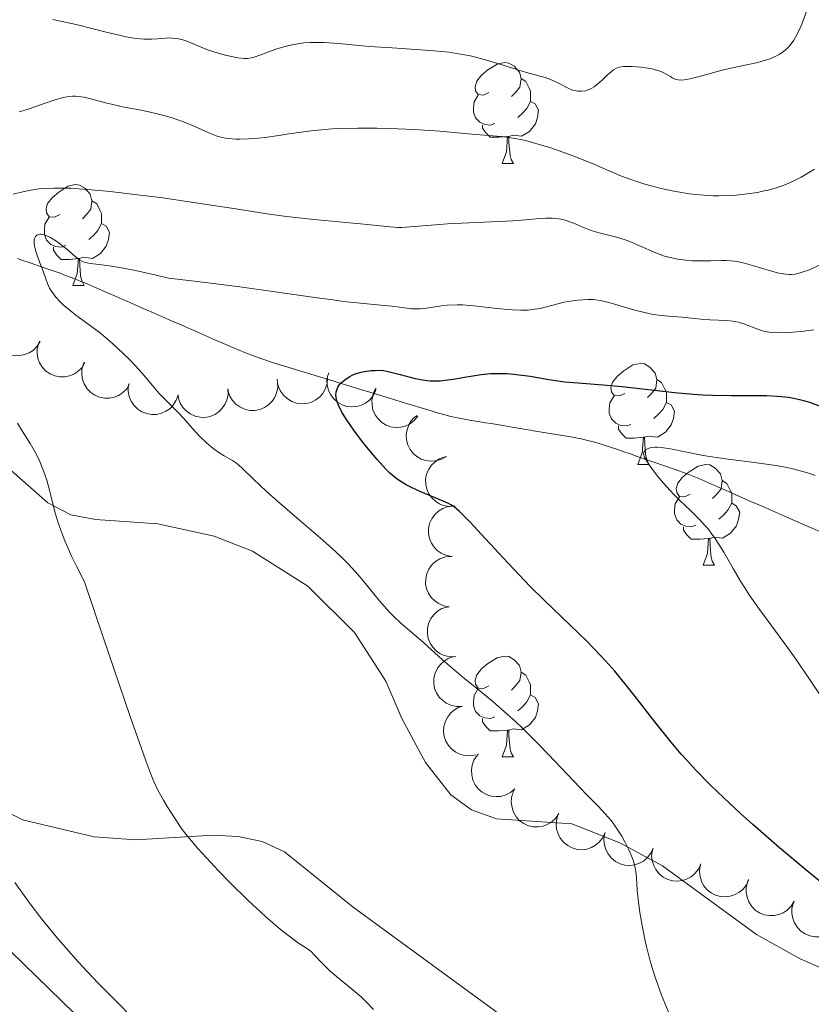
# Model space of a CAD drawing. Units: metres. Extents: x 650394 to 654914, y 4752819 to 4755888.
# Drawn here: x 652350 to 652428, y 4753884 to 4753982 of the extents above; entities that cross this region are included whole.
import ezdxf

# ---------------------------------------------------------------- set-up
doc = ezdxf.new("R2010")
doc.units = ezdxf.units.M
doc.header["$MEASUREMENT"] = 0
doc.linetypes.add('DGN Style 3', pattern=[76.16378, 54.4027, -21.76108])
for name, color, linetype, lineweight in [('Carátula', 7, 'Continuous', 0), ('Elementos auxiliares', 7, 'Continuous', 0), ('Entidades rústicas y varios', 7, 'Continuous', 0), ('Hidrografía', 7, 'Continuous', 0), ('Relieve y altimetría', 7, 'Continuous', 0), ('Viales y ferrocarril', 7, 'Continuous', 0)]:
    doc.layers.add(name, color=color, linetype=linetype, lineweight=lineweight)

msp = doc.modelspace()

# ---------------------------------------------------------------- linework, layer by layer
at = {"layer": 'Carátula', "color": 7, "linetype": 'Continuous', "lineweight": 0}
msp.add_3dface([(650460.33, 4752819.4), (654914.22, 4752918.78), (654847.96, 4755888.05), (650394.07, 4755788.67)], dxfattribs=at)
at = {"layer": 'Elementos auxiliares', "color": 250, "linetype": 'Continuous', "lineweight": 0}
msp.add_3dface([(651335.65, 4753232.82), (654736.35, 4753308.7), (654684.11, 4755622.02), (651284.56, 4755546.17)], dxfattribs=at)
at = {"layer": 'Entidades rústicas y varios', "color": 92, "linetype": 'Continuous', "lineweight": 0, "flags": 128}
for points in [[(652396.22, 4753974.96), (652395.69, 4753974.7), (652395.16, 4753974.75), (652394.9, 4753975.12), (652394.84, 4753975.55), (652395, 4753976.07), (652395.48, 4753976.66), (652396.12, 4753977.19), (652397.02, 4753977.78), (652397.76, 4753977.94), (652398.19, 4753977.88), (652398.72, 4753977.57), (652399.25, 4753976.98), (652399.41, 4753976.34), (652399.3, 4753975.49), (652398.87, 4753974.96), (652398.45, 4753974.54)], [(652399.41, 4753976.34), (652399.88, 4753976.03), (652400.2, 4753975.39), (652400.36, 4753975.07), (652400.36, 4753974.49), (652400.36, 4753974.06), (652399.99, 4753973.37), (652399.57, 4753972.89), (652399.09, 4753972.47)], [(652396.81, 4753971.88), (652396.38, 4753971.72), (652395.8, 4753971.78), (652395.32, 4753971.99), (652394.9, 4753972.42), (652394.68, 4753973), (652394.68, 4753973.42), (652394.74, 4753974.01), (652395.16, 4753974.7)], [(652400.36, 4753974.06), (652400.81, 4753973.81), (652401.16, 4753973.2), (652401.05, 4753972.47), (652400.84, 4753971.83), (652400.25, 4753971.09), (652399.46, 4753970.61), (652398.61, 4753970.72), (652398.18, 4753970.59)], [(652398.07, 4753970.59), (652397.18, 4753970.5), (652396.33, 4753970.5), (652395.91, 4753970.93), (652395.59, 4753971.41), (652395.59, 4753971.72)], [(652397.52, 4753967.9), (652397.96, 4753969.06), (652398.07, 4753970.59), (652398.18, 4753970.59), (652398.21, 4753970), (652398.25, 4753969.32), (652398.32, 4753968.7), (652398.43, 4753968.3), (652398.65, 4753967.9)], [(652397.52, 4753967.9), (652398.65, 4753967.9)], [(652353.59, 4753962.82), (652353.06, 4753962.56), (652352.53, 4753962.61), (652352.26, 4753962.98), (652352.21, 4753963.41), (652352.37, 4753963.93), (652352.85, 4753964.52), (652353.48, 4753965.05), (652354.38, 4753965.64), (652355.13, 4753965.8), (652355.55, 4753965.74), (652356.08, 4753965.43), (652356.61, 4753964.84), (652356.77, 4753964.2), (652356.66, 4753963.35), (652356.24, 4753962.82), (652355.82, 4753962.4)], [(652356.77, 4753964.2), (652357.25, 4753963.89), (652357.56, 4753963.25), (652357.72, 4753962.93), (652357.72, 4753962.35), (652357.72, 4753961.92), (652357.35, 4753961.23), (652356.93, 4753960.75), (652356.45, 4753960.33)], [(652354.17, 4753959.74), (652353.75, 4753959.58), (652353.16, 4753959.64), (652352.69, 4753959.85), (652352.26, 4753960.28), (652352.05, 4753960.86), (652352.05, 4753961.28), (652352.1, 4753961.87), (652352.53, 4753962.56)], [(652357.72, 4753961.92), (652358.18, 4753961.67), (652358.52, 4753961.06), (652358.41, 4753960.33), (652358.2, 4753959.69), (652357.62, 4753958.95), (652356.82, 4753958.47), (652355.97, 4753958.58), (652355.54, 4753958.45)], [(652355.43, 4753958.45), (652354.54, 4753958.36), (652353.7, 4753958.36), (652353.27, 4753958.79), (652352.95, 4753959.27), (652352.95, 4753959.58)], [(652354.89, 4753955.76), (652355.32, 4753956.92), (652355.43, 4753958.45), (652355.54, 4753958.45), (652355.58, 4753957.86), (652355.61, 4753957.18), (652355.68, 4753956.56), (652355.8, 4753956.16), (652356.01, 4753955.76)], [(652354.89, 4753955.76), (652356.01, 4753955.76)], [(652409.72, 4753945.05), (652409.2, 4753944.79), (652408.66, 4753944.84), (652408.4, 4753945.21), (652408.34, 4753945.64), (652408.5, 4753946.16), (652408.98, 4753946.75), (652409.62, 4753947.28), (652410.52, 4753947.87), (652411.26, 4753948.03), (652411.69, 4753947.97), (652412.22, 4753947.66), (652412.75, 4753947.07), (652412.91, 4753946.43), (652412.8, 4753945.58), (652412.38, 4753945.05), (652411.96, 4753944.63)], [(652412.91, 4753946.43), (652413.38, 4753946.12), (652413.7, 4753945.48), (652413.86, 4753945.16), (652413.86, 4753944.58), (652413.86, 4753944.15), (652413.49, 4753943.46), (652413.07, 4753942.98), (652412.59, 4753942.56)], [(652410.31, 4753941.97), (652409.88, 4753941.81), (652409.3, 4753941.87), (652408.82, 4753942.08), (652408.4, 4753942.51), (652408.18, 4753943.09), (652408.18, 4753943.51), (652408.24, 4753944.1), (652408.66, 4753944.79)], [(652413.86, 4753944.15), (652414.32, 4753943.9), (652414.66, 4753943.29), (652414.55, 4753942.56), (652414.34, 4753941.92), (652413.76, 4753941.18), (652412.96, 4753940.7), (652412.11, 4753940.81), (652411.68, 4753940.68)], [(652411.57, 4753940.68), (652410.68, 4753940.59), (652409.84, 4753940.59), (652409.41, 4753941.02), (652409.09, 4753941.5), (652409.09, 4753941.81)], [(652411.02, 4753937.99), (652411.46, 4753939.15), (652411.57, 4753940.68), (652411.68, 4753940.68), (652411.72, 4753940.09), (652411.75, 4753939.41), (652411.82, 4753938.79), (652411.94, 4753938.39), (652412.15, 4753937.99)], [(652411.02, 4753937.99), (652412.15, 4753937.99)], [(652416.2, 4753935.02), (652415.67, 4753934.75), (652415.14, 4753934.81), (652414.88, 4753935.18), (652414.82, 4753935.6), (652414.98, 4753936.12), (652415.46, 4753936.72), (652416.1, 4753937.25), (652417, 4753937.83), (652417.74, 4753937.99), (652418.16, 4753937.94), (652418.7, 4753937.62), (652419.22, 4753937.04), (652419.38, 4753936.4), (652419.28, 4753935.55), (652418.85, 4753935.02), (652418.43, 4753934.59)], [(652419.38, 4753936.4), (652419.86, 4753936.08), (652420.18, 4753935.44), (652420.34, 4753935.12), (652420.34, 4753934.54), (652420.34, 4753934.12), (652419.96, 4753933.43), (652419.54, 4753932.95), (652419.06, 4753932.53)], [(652416.78, 4753931.94), (652416.36, 4753931.78), (652415.78, 4753931.84), (652415.3, 4753932.05), (652414.88, 4753932.47), (652414.66, 4753933.06), (652414.66, 4753933.48), (652414.72, 4753934.06), (652415.14, 4753934.75)], [(652420.34, 4753934.12), (652420.79, 4753933.87), (652421.14, 4753933.25), (652421.02, 4753932.53), (652420.82, 4753931.89), (652420.23, 4753931.15), (652419.44, 4753930.67), (652418.58, 4753930.77), (652418.16, 4753930.64)], [(652418.04, 4753930.64), (652417.16, 4753930.56), (652416.31, 4753930.56), (652415.88, 4753930.99), (652415.56, 4753931.46), (652415.56, 4753931.78)], [(652417.5, 4753927.96), (652417.94, 4753929.12), (652418.04, 4753930.64), (652418.16, 4753930.64), (652418.19, 4753930.06), (652418.22, 4753929.37), (652418.3, 4753928.76), (652418.41, 4753928.36), (652418.62, 4753927.96)], [(652417.5, 4753927.96), (652418.62, 4753927.96)], [(652396.22, 4753915.97), (652395.69, 4753915.7), (652395.16, 4753915.76), (652394.9, 4753916.13), (652394.84, 4753916.55), (652395, 4753917.07), (652395.48, 4753917.67), (652396.12, 4753918.2), (652397.02, 4753918.78), (652397.76, 4753918.94), (652398.19, 4753918.89), (652398.72, 4753918.57), (652399.25, 4753917.99), (652399.41, 4753917.35), (652399.3, 4753916.5), (652398.87, 4753915.97), (652398.45, 4753915.54)], [(652399.41, 4753917.35), (652399.88, 4753917.03), (652400.2, 4753916.39), (652400.36, 4753916.07), (652400.36, 4753915.49), (652400.36, 4753915.07), (652399.99, 4753914.38), (652399.57, 4753913.9), (652399.09, 4753913.48)], [(652396.81, 4753912.89), (652396.38, 4753912.73), (652395.8, 4753912.79), (652395.32, 4753913), (652394.9, 4753913.42), (652394.68, 4753914.01), (652394.68, 4753914.43), (652394.74, 4753915.01), (652395.16, 4753915.7)], [(652400.36, 4753915.07), (652400.81, 4753914.82), (652401.16, 4753914.2), (652401.05, 4753913.48), (652400.84, 4753912.84), (652400.25, 4753912.1), (652399.46, 4753911.62), (652398.61, 4753911.72), (652398.18, 4753911.59)], [(652398.07, 4753911.59), (652397.18, 4753911.51), (652396.33, 4753911.51), (652395.91, 4753911.94), (652395.59, 4753912.41), (652395.59, 4753912.73)], [(652397.52, 4753908.91), (652397.96, 4753910.07), (652398.07, 4753911.59), (652398.18, 4753911.59), (652398.21, 4753911.01), (652398.25, 4753910.32), (652398.32, 4753909.71), (652398.43, 4753909.31), (652398.65, 4753908.91)], [(652397.52, 4753908.91), (652398.65, 4753908.91)]]:
    msp.add_lwpolyline(points, dxfattribs=at)
for points, elevation in [([(652351.636, 4753950.213), (652351.343, 4753949.733), (652350.925, 4753949.323), (652350.519, 4753949.062), (652350.104, 4753948.901), (652349.622, 4753948.798), (652349.13, 4753948.795), (652348.648, 4753948.889), (652348.186, 4753949.088), (652347.765, 4753949.37), (652347.411, 4753949.733), (652347.121, 4753950.203), (652346.965, 4753950.649), (652346.879, 4753951.136), (652346.883, 4753951.629), (652346.972, 4753951.999), (652347.12, 4753952.358)], 919.104), ([(652356.078, 4753948.103), (652355.785, 4753947.623), (652355.366, 4753947.213), (652354.961, 4753946.953), (652354.545, 4753946.791), (652354.063, 4753946.689), (652353.571, 4753946.685), (652353.089, 4753946.779), (652352.628, 4753946.978), (652352.206, 4753947.26), (652351.852, 4753947.624), (652351.563, 4753948.093), (652351.406, 4753948.539), (652351.321, 4753949.026), (652351.324, 4753949.519), (652351.413, 4753949.889), (652351.561, 4753950.248)], 918.197), ([(652360.519, 4753945.993), (652360.226, 4753945.514), (652359.808, 4753945.103), (652359.402, 4753944.843), (652358.987, 4753944.681), (652358.504, 4753944.579), (652358.012, 4753944.576), (652357.531, 4753944.669), (652357.069, 4753944.868), (652356.647, 4753945.15), (652356.294, 4753945.514), (652356.004, 4753945.983), (652355.848, 4753946.429), (652355.762, 4753946.917), (652355.765, 4753947.409), (652355.854, 4753947.78), (652356.003, 4753948.139)], 917.29), ([(652380.187, 4753946.574), (652380.141, 4753946.014), (652379.952, 4753945.46), (652379.708, 4753945.044), (652379.409, 4753944.713), (652379.025, 4753944.404), (652378.587, 4753944.18), (652378.115, 4753944.047), (652377.613, 4753944.016), (652377.11, 4753944.078), (652376.63, 4753944.244), (652376.16, 4753944.532), (652375.82, 4753944.86), (652375.524, 4753945.257), (652375.305, 4753945.698), (652375.218, 4753946.069), (652375.188, 4753946.456)], 915.24), ([(652384.973, 4753945.318), (652384.719, 4753944.816), (652384.335, 4753944.374), (652383.952, 4753944.081), (652383.551, 4753943.887), (652383.079, 4753943.746), (652382.589, 4753943.703), (652382.101, 4753943.757), (652381.625, 4753943.918), (652381.182, 4753944.165), (652380.8, 4753944.499), (652380.473, 4753944.943), (652380.281, 4753945.375), (652380.157, 4753945.854), (652380.12, 4753946.345), (652380.179, 4753946.722), (652380.298, 4753947.092)], 914.769), ([(652365.33, 4753944.896), (652365.151, 4753944.363), (652364.834, 4753943.871), (652364.496, 4753943.526), (652364.127, 4753943.277), (652363.68, 4753943.07), (652363.201, 4753942.957), (652362.71, 4753942.942), (652362.216, 4753943.033), (652361.742, 4753943.215), (652361.317, 4753943.491), (652360.93, 4753943.884), (652360.679, 4753944.285), (652360.487, 4753944.741), (652360.381, 4753945.221), (652360.385, 4753945.603), (652360.45, 4753945.986)], 916.511), ([(652370.286, 4753945.504), (652370.305, 4753944.942), (652370.181, 4753944.37), (652369.986, 4753943.929), (652369.728, 4753943.565), (652369.382, 4753943.214), (652368.973, 4753942.941), (652368.519, 4753942.754), (652368.024, 4753942.666), (652367.517, 4753942.669), (652367.022, 4753942.778), (652366.521, 4753943.011), (652366.145, 4753943.297), (652365.806, 4753943.657), (652365.537, 4753944.07), (652365.408, 4753944.428), (652365.334, 4753944.81)], 915.984), ([(652375.224, 4753946.196), (652375.243, 4753945.635), (652375.119, 4753945.062), (652374.924, 4753944.621), (652374.666, 4753944.258), (652374.32, 4753943.907), (652373.911, 4753943.633), (652373.457, 4753943.446), (652372.962, 4753943.358), (652372.455, 4753943.362), (652371.959, 4753943.471), (652371.459, 4753943.703), (652371.083, 4753943.99), (652370.744, 4753944.349), (652370.475, 4753944.762), (652370.346, 4753945.121), (652370.272, 4753945.502)], 915.613), ([(652389.165, 4753942.771), (652388.804, 4753942.34), (652388.33, 4753941.996), (652387.891, 4753941.798), (652387.456, 4753941.699), (652386.964, 4753941.669), (652386.477, 4753941.738), (652386.014, 4753941.902), (652385.587, 4753942.166), (652385.211, 4753942.507), (652384.915, 4753942.919), (652384.698, 4753943.426), (652384.609, 4753943.89), (652384.596, 4753944.385), (652384.671, 4753944.872), (652384.814, 4753945.225), (652385.014, 4753945.558)], 913.946), ([(652391.94, 4753938.752), (652391.448, 4753938.48), (652390.882, 4753938.33), (652390.4, 4753938.304), (652389.959, 4753938.369), (652389.49, 4753938.518), (652389.06, 4753938.759), (652388.688, 4753939.078), (652388.385, 4753939.479), (652388.157, 4753939.933), (652388.03, 4753940.424), (652388.01, 4753940.975), (652388.095, 4753941.44), (652388.261, 4753941.906), (652388.507, 4753942.332), (652388.768, 4753942.61), (652389.074, 4753942.849)], 912.678), ([(652392.851, 4753933.833), (652392.29, 4753933.796), (652391.714, 4753933.901), (652391.267, 4753934.082), (652390.896, 4753934.329), (652390.534, 4753934.664), (652390.248, 4753935.064), (652390.047, 4753935.511), (652389.943, 4753936.003), (652389.93, 4753936.51), (652390.024, 4753937.009), (652390.24, 4753937.516), (652390.515, 4753937.901), (652390.864, 4753938.252), (652391.268, 4753938.533), (652391.622, 4753938.674), (652392.001, 4753938.76)], 912.15), ([(652392.566, 4753928.84), (652392.012, 4753928.931), (652391.474, 4753929.164), (652391.08, 4753929.441), (652390.773, 4753929.765), (652390.497, 4753930.173), (652390.308, 4753930.627), (652390.213, 4753931.109), (652390.223, 4753931.611), (652390.325, 4753932.108), (652390.529, 4753932.573), (652390.854, 4753933.018), (652391.208, 4753933.331), (652391.627, 4753933.594), (652392.084, 4753933.777), (652392.461, 4753933.834), (652392.85, 4753933.832)], 912.15), ([(652392.283, 4753923.848), (652391.729, 4753923.939), (652391.191, 4753924.172), (652390.796, 4753924.449), (652390.49, 4753924.773), (652390.213, 4753925.181), (652390.025, 4753925.635), (652389.93, 4753926.117), (652389.94, 4753926.619), (652390.042, 4753927.116), (652390.245, 4753927.581), (652390.571, 4753928.026), (652390.925, 4753928.339), (652391.344, 4753928.602), (652391.801, 4753928.785), (652392.178, 4753928.842), (652392.566, 4753928.84)], 912.15), ([(652392.914, 4753918.889), (652392.352, 4753918.876), (652391.78, 4753919.006), (652391.342, 4753919.206), (652390.981, 4753919.468), (652390.634, 4753919.818), (652390.365, 4753920.23), (652390.183, 4753920.686), (652390.1, 4753921.181), (652390.109, 4753921.688), (652390.223, 4753922.183), (652390.461, 4753922.68), (652390.751, 4753923.053), (652391.115, 4753923.389), (652391.53, 4753923.653), (652391.89, 4753923.778), (652392.272, 4753923.848)], 912.15), ([(652393.555, 4753913.931), (652392.993, 4753913.917), (652392.421, 4753914.047), (652391.983, 4753914.247), (652391.622, 4753914.509), (652391.275, 4753914.859), (652391.006, 4753915.271), (652390.824, 4753915.727), (652390.741, 4753916.222), (652390.75, 4753916.73), (652390.864, 4753917.224), (652391.102, 4753917.721), (652391.392, 4753918.094), (652391.756, 4753918.43), (652392.171, 4753918.694), (652392.531, 4753918.82), (652392.914, 4753918.889)], 912.15), ([(652394.915, 4753909.124), (652394.362, 4753909.022), (652393.778, 4753909.06), (652393.313, 4753909.188), (652392.915, 4753909.39), (652392.517, 4753909.681), (652392.187, 4753910.045), (652391.935, 4753910.467), (652391.775, 4753910.943), (652391.704, 4753911.445), (652391.739, 4753911.951), (652391.895, 4753912.48), (652392.123, 4753912.894), (652392.429, 4753913.283), (652392.798, 4753913.609), (652393.133, 4753913.79), (652393.5, 4753913.919)], 912.15), ([(652398.791, 4753905.734), (652398.361, 4753905.371), (652397.835, 4753905.114), (652397.368, 4753904.995), (652396.923, 4753904.973), (652396.433, 4753905.028), (652395.965, 4753905.18), (652395.537, 4753905.421), (652395.162, 4753905.756), (652394.851, 4753906.156), (652394.63, 4753906.613), (652394.504, 4753907.15), (652394.496, 4753907.622), (652394.569, 4753908.112), (652394.727, 4753908.578), (652394.929, 4753908.902), (652395.183, 4753909.195)], 912.15), ([(652403.167, 4753903.303), (652402.859, 4753902.833), (652402.428, 4753902.435), (652402.015, 4753902.187), (652401.595, 4753902.039), (652401.11, 4753901.951), (652400.618, 4753901.963), (652400.139, 4753902.072), (652399.684, 4753902.284), (652399.271, 4753902.579), (652398.929, 4753902.954), (652398.653, 4753903.431), (652398.511, 4753903.882), (652398.44, 4753904.372), (652398.459, 4753904.864), (652398.559, 4753905.232), (652398.718, 4753905.586)], 912.15), ([(652407.781, 4753901.416), (652407.55, 4753900.903), (652407.186, 4753900.444), (652406.816, 4753900.135), (652406.424, 4753899.923), (652405.958, 4753899.761), (652405.47, 4753899.697), (652404.981, 4753899.73), (652404.498, 4753899.87), (652404.044, 4753900.097), (652403.648, 4753900.414), (652403.302, 4753900.843), (652403.092, 4753901.266), (652402.946, 4753901.739), (652402.887, 4753902.228), (652402.93, 4753902.607), (652403.032, 4753902.982)], 912.15), ([(652412.529, 4753899.85), (652412.298, 4753899.338), (652411.934, 4753898.879), (652411.564, 4753898.57), (652411.172, 4753898.358), (652410.707, 4753898.196), (652410.219, 4753898.131), (652409.729, 4753898.164), (652409.247, 4753898.304), (652408.793, 4753898.531), (652408.397, 4753898.848), (652408.051, 4753899.277), (652407.84, 4753899.701), (652407.694, 4753900.173), (652407.636, 4753900.662), (652407.678, 4753901.041), (652407.781, 4753901.416)], 912.15), ([(652417.278, 4753898.285), (652417.047, 4753897.772), (652416.683, 4753897.313), (652416.313, 4753897.004), (652415.921, 4753896.792), (652415.455, 4753896.63), (652414.967, 4753896.566), (652414.478, 4753896.599), (652413.995, 4753896.738), (652413.541, 4753896.965), (652413.145, 4753897.282), (652412.799, 4753897.712), (652412.589, 4753898.135), (652412.443, 4753898.608), (652412.385, 4753899.097), (652412.427, 4753899.476), (652412.529, 4753899.85)], 912.15), ([(652422.026, 4753896.719), (652421.795, 4753896.207), (652421.431, 4753895.748), (652421.061, 4753895.438), (652420.669, 4753895.226), (652420.204, 4753895.065), (652419.716, 4753895), (652419.226, 4753895.033), (652418.744, 4753895.173), (652418.29, 4753895.4), (652417.894, 4753895.717), (652417.548, 4753896.146), (652417.337, 4753896.569), (652417.192, 4753897.042), (652417.133, 4753897.531), (652417.175, 4753897.91), (652417.278, 4753898.285)], 912.15), ([(652426.548, 4753894.581), (652426.26, 4753894.098), (652425.846, 4753893.684), (652425.443, 4753893.419), (652425.029, 4753893.254), (652424.548, 4753893.147), (652424.056, 4753893.138), (652423.573, 4753893.228), (652423.11, 4753893.422), (652422.685, 4753893.699), (652422.328, 4753894.06), (652422.034, 4753894.526), (652421.873, 4753894.971), (652421.783, 4753895.457), (652421.781, 4753895.949), (652421.866, 4753896.321), (652422.011, 4753896.681)], 912.099), ([(652431.085, 4753892.48), (652430.797, 4753891.998), (652430.382, 4753891.584), (652429.979, 4753891.319), (652429.565, 4753891.154), (652429.084, 4753891.046), (652428.592, 4753891.038), (652428.11, 4753891.127), (652427.646, 4753891.321), (652427.222, 4753891.599), (652426.865, 4753891.959), (652426.57, 4753892.426), (652426.41, 4753892.87), (652426.319, 4753893.357), (652426.317, 4753893.849), (652426.403, 4753894.221), (652426.548, 4753894.581)], 912.01)]:
    msp.add_lwpolyline(points, dxfattribs=dict(at, elevation=elevation))
at = {"layer": 'Entidades rústicas y varios', "color": 92, "linetype": 'Continuous', "lineweight": 0}
for points in [[(652382.73, 4753893.98, 908.1), (652375.89, 4753899.49, 908.69), (652373.67, 4753900.52, 908.95), (652371.29, 4753901.02, 909.25), (652368.81, 4753901.13, 909.6), (652361.13, 4753900.66, 910.82), (652356.99, 4753900.97, 911.6), (652349.87, 4753902.65, 913.33), (652345.37, 4753905.02, 914.43), (652339.47, 4753909.46, 915.69), (652333.81, 4753914.43, 916.39), (652328.52, 4753919.78, 916.16), (652318.15, 4753930.7, 914.62), (652312.51, 4753935.56, 914.39), (652304.43, 4753940.78, 915.08), (652284.8, 4753951.9, 917.08), (652268, 4753962.51, 919.13), (652258.69, 4753969, 920.25)], [(652348.76, 4753937.37, 910.22), (652352.38, 4753934.16, 909.85), (652354.68, 4753932.99, 909.67), (652357.14, 4753932.51, 909.51), (652363.32, 4753932.08, 908.67), (652368.93, 4753930.87, 907.78), (652372.71, 4753929.36, 907.28), (652378.23, 4753925.89, 906.74), (652382.85, 4753921.27, 906.55), (652385.98, 4753916.43, 906.69), (652387.58, 4753912.72, 906.94), (652389.92, 4753908.36, 907.08), (652392.43, 4753905.16, 906.94), (652394.48, 4753903.66, 906.67), (652396.97, 4753902.76, 906.36), (652404.44, 4753902.28, 905.79), (652409.23, 4753900.38, 905.22), (652413.46, 4753898.1, 904.61), (652422.79, 4753891.28, 902.86), (652427.14, 4753888.84, 902.38), (652433.99, 4753885.85, 901.77)], [(652481.39, 4753828.21, 900.54), (652481.38, 4753831.04, 900.19), (652480.26, 4753835.13, 899.96), (652478.84, 4753837.58, 900), (652476.94, 4753839.69, 900.19), (652468.39, 4753845.42, 901.31), (652457.93, 4753852.2, 902.27), (652445.34, 4753860.34, 902.85), (652438.43, 4753864.97, 902.85), (652436.11, 4753865.76, 902.85), (652434.68, 4753865.86, 902.86), (652429.57, 4753865.6, 903.26), (652423.45, 4753865.22, 904.61), (652421.21, 4753865.4, 905.17), (652419.04, 4753866.07, 905.65), (652416.94, 4753867.14, 906.05), (652412.87, 4753870.17, 906.67), (652402.94, 4753879.22, 907.49), (652382.73, 4753893.98, 908.1)]]:
    msp.add_polyline3d(points, dxfattribs=at)
at = {"layer": 'Hidrografía', "color": 142, "linetype": 'DGN Style 3', "lineweight": 13}
for points in [[(652349.37, 4753958.44, 905.77), (652349.82, 4753958.28, 905.6), (652350.63, 4753958.01, 905.35), (652351.94, 4753957.56, 904.99), (652352.63, 4753957.32, 904.83), (652353.6, 4753956.98, 904.63), (652354.15, 4753956.78, 904.54), (652355.07, 4753956.42, 904.42), (652355.68, 4753956.17, 904.3), (652356.29, 4753955.92, 904.09), (652357.5, 4753955.39, 903.54), (652358.31, 4753955.04, 903.22), (652358.71, 4753954.86, 903.1), (652359.32, 4753954.6, 902.97), (652359.93, 4753954.34, 902.91), (652361.14, 4753953.81, 902.88), (652361.94, 4753953.45, 902.82), (652362.35, 4753953.28, 902.76), (652362.95, 4753953.01, 902.61), (652363.56, 4753952.74, 902.38), (652364.44, 4753952.36, 902.02), (652364.92, 4753952.15, 901.85), (652365.63, 4753951.85, 901.66), (652366.01, 4753951.68, 901.6), (652366.6, 4753951.43, 901.56), (652367, 4753951.25, 901.58), (652367.2, 4753951.16, 901.61), (652367.5, 4753951.03, 901.67), (652368.4, 4753950.64, 901.75), (652368.98, 4753950.38, 901.77), (652370.07, 4753949.91, 901.73), (652370.78, 4753949.6, 901.68), (652372.04, 4753949.07, 901.55), (652372.94, 4753948.73, 901.42), (652373.54, 4753948.52, 901.32), (652374.8, 4753948.1, 901.1), (652380.37, 4753946.38, 900.15), (652382.51, 4753945.74, 899.8), (652383.16, 4753945.54, 899.68), (652383.78, 4753945.35, 899.52), (652384.19, 4753945.22, 899.4), (652385.01, 4753944.97, 899.11), (652386.25, 4753944.6, 898.62), (652386.87, 4753944.41, 898.4), (652387.49, 4753944.22, 898.24), (652387.9, 4753944.09, 898.17), (652388.73, 4753943.84, 898.09), (652389.35, 4753943.65, 898.07), (652390.17, 4753943.4, 898.07)], [(652390.17, 4753943.4, 898.07), (652390.58, 4753943.27, 898.05), (652390.99, 4753943.15, 898.01), (652391.82, 4753942.91, 897.9), (652392.44, 4753942.75, 897.83), (652393.06, 4753942.62, 897.82), (652393.47, 4753942.54, 897.83), (652394.29, 4753942.4, 897.91), (652394.92, 4753942.29, 897.99), (652395.87, 4753942.13, 898.12), (652396.45, 4753942.04, 898.18), (652397.81, 4753941.81, 898.27), (652398.53, 4753941.69, 898.29), (652399.53, 4753941.52, 898.26), (652399.83, 4753941.47, 898.23), (652400.37, 4753941.38, 898.14), (652400.84, 4753941.3, 898.03), (652401.69, 4753941.16, 897.75), (652403.54, 4753940.86, 897.05), (652404.16, 4753940.76, 896.86), (652405.38, 4753940.52, 896.51), (652406.58, 4753940.24, 896.18), (652407.17, 4753940.07, 896.04), (652407.76, 4753939.88, 895.94), (652408.93, 4753939.49, 895.77), (652409.73, 4753939.21, 895.61), (652410.18, 4753939.06, 895.5), (652410.96, 4753938.79, 895.27), (652413.86, 4753937.79, 894.28), (652414.64, 4753937.52, 894.03), (652415.9, 4753937.06, 893.65), (652417.07, 4753936.58, 893.33), (652417.66, 4753936.32, 893.21), (652418.26, 4753936.06, 893.12), (652419.17, 4753935.66, 892.99), (652419.71, 4753935.42, 892.89), (652420.67, 4753935, 892.68), (652422.09, 4753934.38, 892.34), (652422.79, 4753934.07, 892.17), (652423.67, 4753933.69, 891.98), (652424.09, 4753933.51, 891.9), (652424.7, 4753933.24, 891.83), (652425.29, 4753932.98, 891.8), (652425.59, 4753932.85, 891.81), (652427.7, 4753931.92, 891.62), (652429.32, 4753931.22, 891.5)]]:
    msp.add_polyline3d(points, dxfattribs=at)
at = {"layer": 'Relieve y altimetría', "color": 36, "linetype": 'Continuous', "lineweight": 0, "flags": 128}
for points, elevation in [([(652405.38, 4753975.07), (652405.81, 4753975.13), (652406.24, 4753975.28), (652406.45, 4753975.39), (652406.66, 4753975.52), (652407.08, 4753975.84), (652407.48, 4753976.19), (652407.97, 4753976.66), (652408.2, 4753976.87), (652408.61, 4753977.2), (652408.82, 4753977.33), (652409.17, 4753977.46), (652409.59, 4753977.53), (652409.84, 4753977.55), (652410.44, 4753977.55), (652411.33, 4753977.48), (652411.79, 4753977.42), (652412.44, 4753977.3), (652412.74, 4753977.22), (652413.01, 4753977.14), (652413.46, 4753976.96), (652413.84, 4753976.77), (652414.25, 4753976.53), (652414.43, 4753976.42), (652414.8, 4753976.26), (652415.01, 4753976.21), (652415.38, 4753976.19), (652415.88, 4753976.25), (652416.19, 4753976.31), (652417.36, 4753976.62), (652419.39, 4753977.18), (652420.54, 4753977.45), (652422.93, 4753977.95), (652423.69, 4753978.16), (652424.05, 4753978.28), (652424.74, 4753978.56), (652425.05, 4753978.73), (652425.49, 4753979.02), (652425.88, 4753979.35), (652426.11, 4753979.61), (652426.25, 4753979.78), (652426.51, 4753980.16), (652426.69, 4753980.46), (652427.01, 4753981.09), (652427.3, 4753981.75), (652427.8, 4753983.1)], 920), ([(652352.9, 4753982.2), (652353.64, 4753982.05), (652355.19, 4753981.7), (652358.2, 4753980.96), (652359.47, 4753980.65), (652360, 4753980.53), (652360.89, 4753980.36), (652361.6, 4753980.27), (652362, 4753980.24), (652362.73, 4753980.26), (652363.29, 4753980.3), (652364.07, 4753980.36), (652364.47, 4753980.37), (652365.08, 4753980.33), (652365.38, 4753980.29), (652365.69, 4753980.22), (652366.31, 4753980.02), (652368.26, 4753979.2), (652369.33, 4753978.85), (652370.04, 4753978.65), (652370.48, 4753978.55), (652371.27, 4753978.4), (652371.9, 4753978.33), (652372.19, 4753978.34), (652372.63, 4753978.41), (652372.88, 4753978.47), (652373.45, 4753978.66), (652375.05, 4753979.25), (652376.07, 4753979.56), (652376.82, 4753979.73), (652377.22, 4753979.8), (652377.84, 4753979.88), (652378.49, 4753979.92), (652378.94, 4753979.93), (652379.86, 4753979.91), (652381.31, 4753979.82), (652384.33, 4753979.54), (652386.6, 4753979.38), (652389.46, 4753979.2), (652390.74, 4753979.11), (652392.28, 4753978.95), (652392.98, 4753978.84), (652394, 4753978.66), (652394.51, 4753978.56), (652395.52, 4753978.31), (652397.09, 4753977.85), (652399.09, 4753977.21), (652399.95, 4753976.95), (652401.81, 4753976.43), (652402.51, 4753976.18), (652403.19, 4753975.84), (652404.08, 4753975.38), (652404.52, 4753975.2), (652404.9, 4753975.11), (652405.1, 4753975.08), (652405.38, 4753975.07)], 920), ([(652349.54, 4753973.03), (652350.44, 4753973.31), (652352.22, 4753973.93), (652353.01, 4753974.2), (652353.9, 4753974.46), (652354.28, 4753974.53), (652354.84, 4753974.59), (652355.12, 4753974.59), (652355.69, 4753974.53), (652356, 4753974.48), (652356.67, 4753974.33), (652358.11, 4753973.94), (652358.86, 4753973.75), (652359.98, 4753973.51), (652361.5, 4753973.22), (652362.29, 4753973.06), (652363.38, 4753972.8), (652363.93, 4753972.66), (652364.73, 4753972.42), (652365.86, 4753972.04), (652366.83, 4753971.64), (652367.94, 4753971.13), (652368.44, 4753970.9), (652369.11, 4753970.65), (652369.46, 4753970.54), (652370.04, 4753970.42), (652370.69, 4753970.35), (652371.06, 4753970.33), (652371.46, 4753970.33), (652372.34, 4753970.35), (652373.3, 4753970.42), (652373.97, 4753970.49), (652375.33, 4753970.67), (652376.35, 4753970.83), (652377.78, 4753971.05), (652378.57, 4753971.15), (652379.9, 4753971.28), (652380.64, 4753971.33), (652381.45, 4753971.37), (652383.2, 4753971.41), (652385.07, 4753971.4)], 915), ([(652385.07, 4753971.4), (652386.34, 4753971.37), (652388.82, 4753971.27), (652391.33, 4753971.1), (652394.16, 4753970.84), (652395.36, 4753970.74), (652397.42, 4753970.59), (652398.44, 4753970.46), (652399.57, 4753970.25), (652400.2, 4753970.09), (652400.88, 4753969.9), (652402.37, 4753969.44), (652403.91, 4753968.9), (652404.91, 4753968.53), (652406.65, 4753967.84), (652409.24, 4753966.71), (652410.11, 4753966.37), (652410.62, 4753966.19), (652411.71, 4753965.85), (652412.33, 4753965.68), (652413.34, 4753965.42), (652414.42, 4753965.18), (652414.99, 4753965.07), (652416.14, 4753964.89), (652416.73, 4753964.82), (652417.61, 4753964.74), (652418.49, 4753964.69), (652419.08, 4753964.69), (652420.23, 4753964.72), (652420.79, 4753964.76), (652421.88, 4753964.87), (652422.91, 4753965.03), (652423.56, 4753965.17), (652423.97, 4753965.26), (652424.75, 4753965.48), (652425.34, 4753965.67), (652425.71, 4753965.81), (652426.38, 4753966.1), (652427.23, 4753966.54), (652428.56, 4753967.32)], 915), ([(652348.96, 4753964.84), (652350.05, 4753965.12), (652350.71, 4753965.26), (652351.5, 4753965.37), (652351.96, 4753965.41), (652353.02, 4753965.46), (652353.63, 4753965.46), (652354.68, 4753965.43), (652355.86, 4753965.36), (652356.73, 4753965.29), (652358.59, 4753965.11), (652361.57, 4753964.76), (652363.58, 4753964.5), (652367.31, 4753963.96), (652370.64, 4753963.44), (652374.17, 4753962.9), (652375.85, 4753962.67), (652378.53, 4753962.37), (652381.99, 4753962.04), (652383.46, 4753961.9), (652386.42, 4753961.59), (652387.18, 4753961.55), (652387.56, 4753961.55), (652388.82, 4753961.62), (652390.87, 4753961.8), (652392.11, 4753961.89), (652394.23, 4753961.99), (652397.21, 4753962.12), (652398.6, 4753962.2), (652399.85, 4753962.3), (652401.29, 4753962.42), (652401.92, 4753962.45), (652402.51, 4753962.46), (652402.78, 4753962.44), (652403.18, 4753962.4), (652403.56, 4753962.32), (652403.8, 4753962.26), (652404.27, 4753962.11), (652404.72, 4753961.92), (652405.61, 4753961.53), (652406.3, 4753961.26), (652406.66, 4753961.14)], 910), ([(652406.66, 4753961.14), (652407.42, 4753960.93), (652409.02, 4753960.54), (652409.86, 4753960.28), (652410.27, 4753960.12), (652411.11, 4753959.76), (652412.81, 4753959.02), (652413.67, 4753958.7), (652414.1, 4753958.58), (652414.97, 4753958.39), (652415.83, 4753958.28), (652416.39, 4753958.23), (652417.48, 4753958.21), (652418.26, 4753958.23), (652419.28, 4753958.26), (652419.8, 4753958.25), (652420.61, 4753958.18), (652421.04, 4753958.11), (652421.48, 4753958.02), (652422.4, 4753957.77), (652424.21, 4753957.22), (652425.02, 4753957.01), (652425.72, 4753956.89), (652426.04, 4753956.87), (652426.25, 4753956.87), (652426.65, 4753956.91), (652427.06, 4753957), (652427.34, 4753957.08), (652427.96, 4753957.3), (652429.14, 4753957.83)], 910), ([(652385.35, 4753924.44), (652383.91, 4753926.19), (652383.22, 4753927.02), (652382.23, 4753928.11), (652381.52, 4753928.81), (652380.99, 4753929.31), (652379.7, 4753930.46), (652377.85, 4753932.06), (652375.21, 4753934.33), (652374.08, 4753935.34), (652372.82, 4753936.53), (652371.74, 4753937.58), (652371.33, 4753937.95), (652371.13, 4753938.1), (652370.73, 4753938.37), (652369.91, 4753938.85), (652369.49, 4753939.11), (652368.91, 4753939.51), (652368.61, 4753939.75), (652368.15, 4753940.14), (652367.46, 4753940.8), (652366.77, 4753941.55), (652365.86, 4753942.58), (652365.42, 4753943.07), (652364.76, 4753943.73), (652363.9, 4753944.58), (652363.46, 4753945.05), (652362.78, 4753945.84), (652361.74, 4753947.09), (652361.11, 4753947.78), (652360.4, 4753948.52), (652359.36, 4753949.51), (652358.82, 4753950), (652357.62, 4753951.02), (652356.5, 4753951.87), (652355.18, 4753952.82), (652354.6, 4753953.27), (652353.9, 4753953.86), (652353.6, 4753954.16), (652353.19, 4753954.62), (652352.85, 4753955.07), (652352.7, 4753955.29), (652352.57, 4753955.52), (652352.36, 4753955.97), (652352.18, 4753956.44), (652351.95, 4753957.11), (652351.83, 4753957.46), (652351.61, 4753958.03), (652351.32, 4753958.8), (652351.2, 4753959.18), (652351.06, 4753959.7), (652351.03, 4753959.94), (652351.02, 4753960.13), (652351.04, 4753960.35), (652351.06, 4753960.45), (652351.15, 4753960.64), (652351.29, 4753960.77), (652351.38, 4753960.82), (652351.58, 4753960.87), (652351.7, 4753960.87), (652351.9, 4753960.84), (652352.13, 4753960.77), (652352.64, 4753960.54), (652353.19, 4753960.21), (652353.56, 4753959.95), (652354.25, 4753959.4), (652355.1, 4753958.64), (652355.53, 4753958.33), (652355.84, 4753958.16), (652356.01, 4753958.09), (652356.3, 4753958.01), (652356.61, 4753957.95), (652357.48, 4753957.85), (652358.7, 4753957.68), (652359.52, 4753957.55), (652361.1, 4753957.25), (652363.15, 4753956.8), (652364.38, 4753956.51), (652366.95, 4753956.21), (652371.46, 4753955.64), (652375.21, 4753955.12), (652379.16, 4753954.55), (652380.74, 4753954.33), (652381.77, 4753954.19), (652383.47, 4753954), (652385.8, 4753953.79), (652386.61, 4753953.72), (652388.53, 4753953.46), (652389.12, 4753953.44), (652389.43, 4753953.45), (652389.75, 4753953.48), (652390.44, 4753953.59), (652391.49, 4753953.75), (652392.08, 4753953.81), (652393.06, 4753953.86), (652393.59, 4753953.84), (652394.73, 4753953.76), (652397.05, 4753953.49), (652398.09, 4753953.38), (652398.56, 4753953.34), (652399.39, 4753953.31)], 905), ([(652399.39, 4753953.31), (652400.11, 4753953.33), (652400.53, 4753953.37), (652401.31, 4753953.5), (652403.71, 4753954.12), (652404.54, 4753954.26), (652405.09, 4753954.32), (652406.06, 4753954.38), (652406.59, 4753954.37), (652406.85, 4753954.35), (652407.27, 4753954.28), (652408.12, 4753954.07), (652410.72, 4753953.32), (652411.67, 4753953.08), (652412.12, 4753952.98), (652412.55, 4753952.9), (652413.35, 4753952.78), (652414.08, 4753952.71), (652414.97, 4753952.65), (652415.4, 4753952.62), (652416.36, 4753952.53), (652417.58, 4753952.39), (652418.17, 4753952.35), (652419.85, 4753952.29), (652420.41, 4753952.23), (652420.69, 4753952.18), (652420.98, 4753952.12), (652421.55, 4753951.95), (652423.1, 4753951.38), (652423.64, 4753951.21), (652423.89, 4753951.15), (652424.29, 4753951.1), (652425.03, 4753951.07), (652426.42, 4753951.13), (652427.23, 4753951.2), (652428.5, 4753951.36)], 905), ([(652384.74, 4753883.82), (652384, 4753884.61), (652383.51, 4753885.08), (652382.54, 4753885.9), (652381.08, 4753887.09), (652380.42, 4753887.67), (652379.62, 4753888.44), (652378.85, 4753889.26), (652378.54, 4753889.56), (652378.1, 4753889.9), (652377.31, 4753890.41), (652376.72, 4753890.82), (652375.68, 4753891.64), (652375.06, 4753892.16), (652374.02, 4753893.06), (652372.3, 4753894.64), (652370.49, 4753896.42), (652369.32, 4753897.63), (652368.58, 4753898.41), (652367.3, 4753899.81), (652366.26, 4753901.05), (652365.75, 4753901.71), (652364.96, 4753902.85), (652364.24, 4753903.99), (652363.87, 4753904.61), (652363.32, 4753905.62), (652362.95, 4753906.4), (652362.69, 4753907.05), (652362.09, 4753908.64), (652360.55, 4753913.02), (652357.89, 4753920.81), (652356.03, 4753926.33), (652355.23, 4753927.88), (652354.78, 4753928.8), (652354.08, 4753930.4), (652353.8, 4753931.09), (652353.38, 4753932.29), (652353.09, 4753933.29), (652352.7, 4753934.9), (652352.57, 4753935.43), (652352.29, 4753936.43), (652351.97, 4753937.34), (652351.74, 4753937.91), (652351.59, 4753938.28), (652351.25, 4753938.97), (652350.63, 4753940.06), (652349.78, 4753941.42), (652349.39, 4753942.1)], 910), ([(652412.14, 4753937.93), (652411.8, 4753938.47), (652411.69, 4753938.68), (652411.6, 4753938.94), (652411.58, 4753939.05), (652411.61, 4753939.22), (652411.79, 4753939.43), (652411.96, 4753939.54), (652412.1, 4753939.59), (652412.4, 4753939.67), (652412.73, 4753939.71), (652412.93, 4753939.7), (652413.33, 4753939.67), (652414.25, 4753939.52), (652417.51, 4753938.89), (652419.71, 4753938.54), (652421.32, 4753938.34), (652423.57, 4753938.06), (652424.71, 4753937.88), (652425.85, 4753937.67), (652426.42, 4753937.54), (652427.26, 4753937.32), (652428.09, 4753937.08), (652428.63, 4753936.89)], 895), ([(652429.19, 4753914.96), (652427.99, 4753916.73), (652426.65, 4753918.74), (652425.9, 4753919.8), (652423.04, 4753923.66), (652422.07, 4753925.03), (652421.63, 4753925.71), (652421.22, 4753926.37), (652420.47, 4753927.65), (652419.56, 4753929.25), (652419.11, 4753930.01), (652418.63, 4753930.72), (652418.38, 4753931.07), (652417.99, 4753931.57), (652417.72, 4753931.89), (652417.15, 4753932.51), (652416.27, 4753933.39), (652415.13, 4753934.48), (652414.6, 4753935), (652414.23, 4753935.38), (652413.56, 4753936.12), (652412.99, 4753936.8), (652412.66, 4753937.21), (652412.14, 4753937.93)], 895), ([(652414.18, 4753883.26), (652413.38, 4753885.25), (652412.75, 4753887.01), (652412.41, 4753888.08), (652412.21, 4753888.76), (652411.87, 4753890.06), (652411.7, 4753890.78), (652411.43, 4753892.16), (652411.21, 4753893.44), (652411.11, 4753894.23), (652410.96, 4753895.59), (652410.91, 4753896.4), (652410.84, 4753897.28), (652410.79, 4753897.69), (652410.66, 4753898.31), (652410.55, 4753898.65), (652410.26, 4753899.39), (652410.1, 4753899.75), (652409.72, 4753900.48), (652409.41, 4753901.04), (652408.89, 4753901.84), (652408.62, 4753902.22), (652408.35, 4753902.58), (652407.76, 4753903.27), (652407.09, 4753903.99), (652405.95, 4753905.15), (652405.25, 4753905.88), (652404.02, 4753907.18), (652402.12, 4753909.18), (652401.1, 4753910.23), (652399.56, 4753911.77), (652398.79, 4753912.5), (652398.04, 4753913.18), (652396.61, 4753914.43), (652395.27, 4753915.53), (652393.67, 4753916.82), (652392.96, 4753917.39), (652391.59, 4753918.57), (652390.12, 4753919.91), (652389.45, 4753920.51), (652387.46, 4753922.22), (652386.77, 4753922.87), (652386.42, 4753923.22), (652386.07, 4753923.61), (652385.35, 4753924.44)], 905), ([(652360.65, 4753883.15), (652359.34, 4753884.47), (652357.41, 4753886.41), (652356.26, 4753887.61), (652355.09, 4753888.89), (652354.46, 4753889.6), (652353.44, 4753890.78), (652351.8, 4753892.8), (652350.63, 4753894.32), (652350.03, 4753895.14), (652349.11, 4753896.43)], 915)]:
    msp.add_lwpolyline(points, dxfattribs=dict(at, elevation=elevation))
at = {"layer": 'Relieve y altimetría', "color": 36, "linetype": 'Continuous', "lineweight": 30, "elevation": 900, "flags": 128}
for points in [[(652429.72, 4753896.02), (652427.9, 4753897.53), (652425.1, 4753899.89), (652422.44, 4753902.2), (652421.23, 4753903.28), (652420.14, 4753904.28), (652418.27, 4753906.06), (652416.75, 4753907.63), (652415.87, 4753908.58), (652415.33, 4753909.2), (652414.32, 4753910.39), (652412.71, 4753912.39), (652410.74, 4753914.92), (652409.84, 4753916.06), (652408.72, 4753917.43), (652408.17, 4753918.06), (652407.32, 4753918.99), (652405.93, 4753920.42), (652404.29, 4753922.01), (652401.73, 4753924.46), (652400.32, 4753925.86), (652398.13, 4753928.16), (652395.44, 4753931.07), (652394.38, 4753932.2), (652393.6, 4753933.02), (652393.29, 4753933.32), (652392.75, 4753933.77), (652392.43, 4753933.98), (652392.2, 4753934.11), (652391.68, 4753934.35), (652389.23, 4753935.37), (652388.38, 4753935.77), (652387.99, 4753935.97), (652387.29, 4753936.39), (652386.97, 4753936.62), (652386.38, 4753937.12), (652385.98, 4753937.51), (652385.12, 4753938.48), (652384.1, 4753939.7), (652383.57, 4753940.38), (652382.8, 4753941.4), (652382.12, 4753942.36), (652381.84, 4753942.8), (652381.6, 4753943.19), (652381.27, 4753943.86), (652381.19, 4753944.05), (652381.08, 4753944.4), (652381.03, 4753944.7), (652381.02, 4753944.88), (652381.05, 4753945.2), (652381.09, 4753945.37), (652381.21, 4753945.67), (652381.41, 4753945.95), (652381.58, 4753946.13), (652382.02, 4753946.49), (652382.4, 4753946.73), (652382.62, 4753946.85), (652383.03, 4753947.02), (652383.53, 4753947.16), (652383.83, 4753947.22), (652384.51, 4753947.31), (652384.9, 4753947.33), (652385.57, 4753947.35), (652386.2, 4753947.21), (652387.39, 4753946.91), (652388.88, 4753946.52), (652389.62, 4753946.38), (652390.39, 4753946.3), (652390.78, 4753946.29), (652391.4, 4753946.31), (652391.82, 4753946.35), (652392.69, 4753946.47), (652393.58, 4753946.61), (652394.81, 4753946.82), (652395.44, 4753946.91), (652396.38, 4753947.01), (652396.85, 4753947.03), (652397.55, 4753947.04), (652398.02, 4753947.02), (652398.95, 4753946.94), (652400.33, 4753946.75), (652402.16, 4753946.44), (652403.07, 4753946.3), (652403.74, 4753946.21), (652405.09, 4753946.08)], [(652405.09, 4753946.08), (652407.92, 4753945.86), (652409.45, 4753945.72), (652414.66, 4753945.12), (652416.53, 4753944.96), (652417.48, 4753944.9), (652418.43, 4753944.87), (652420.32, 4753944.85), (652422.71, 4753944.85), (652423.81, 4753944.83), (652424.82, 4753944.78), (652425.29, 4753944.75), (652425.94, 4753944.67), (652426.34, 4753944.6), (652427.08, 4753944.45), (652428.06, 4753944.17), (652429.75, 4753943.54)]]:
    msp.add_lwpolyline(points, dxfattribs=at)
at = {"layer": 'Viales y ferrocarril', "color": 250, "linetype": 'DGN Style 3', "lineweight": 0}
msp.add_polyline3d([(652258.69, 4753969, 920.81), (652262.67, 4753964.84, 920.53), (652287.29, 4753943.54, 918.89), (652301.26, 4753934.89, 917.91), (652311.91, 4753923.58, 918.04), (652327.21, 4753914.27, 917.03), (652344.51, 4753893.64, 916.41), (652367.8, 4753871.02, 915.27), (652385.77, 4753859.7, 913.77), (652401.07, 4753847.73, 912.83), (652426.36, 4753835.08, 911.99), (652437.67, 4753831.76, 911.07), (652447.65, 4753819.78, 911.43), (652457.63, 4753798.49, 910.81), (652470.94, 4753783.18, 910.32), (652495.56, 4753753.24, 908.19), (652512.86, 4753725.29, 907.34), (652519.52, 4753704.66, 906.64)], dxfattribs=at)

doc.saveas('drawing.dxf')
